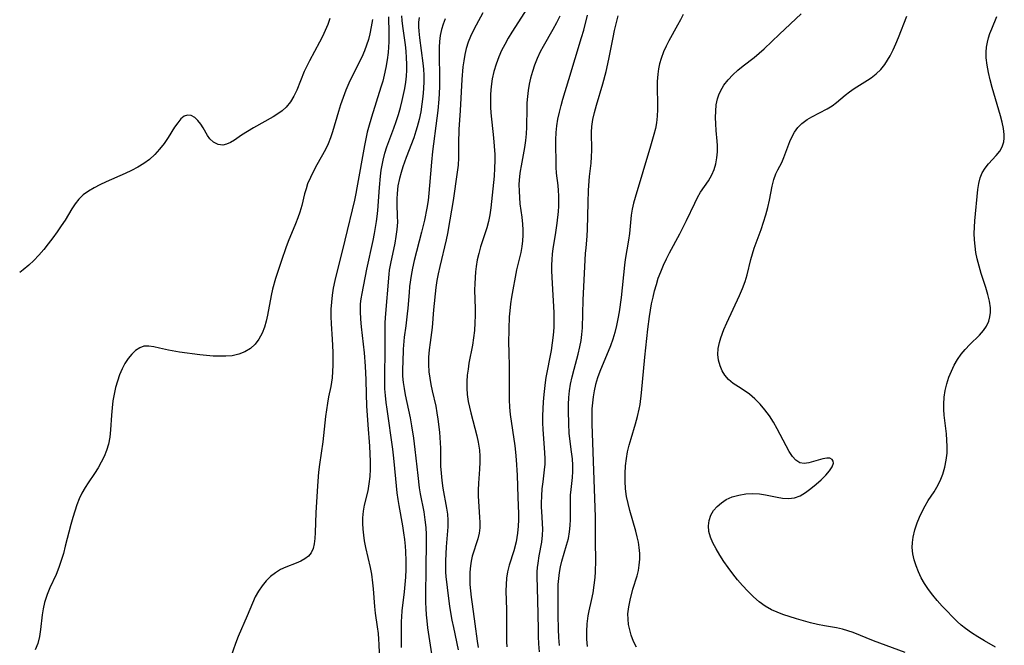
# Model space of a CAD drawing. Extents: x 1958392 to 1961694, y 3248523 to 3256708.
# Drawn here: x 1958392 to 1958633, y 3251568 to 3251721 of the extents above; entities that cross this region are included whole.
import ezdxf

# ---------------------------------------------------------------- set-up
doc = ezdxf.new("R2010")
doc.units = 0

msp = doc.modelspace()

# ---------------------------------------------------------------- linework, layer by layer
at = {"layer": 'Unknown_Line_Type', "color": 0}
for points in [[(1958516.18, 3251724.19, 2506), (1958512.33, 3251718.21, 2506), (1958511.43, 3251716.74, 2506), (1958510.59, 3251715.25, 2506), (1958509.81, 3251713.74, 2506), (1958509.11, 3251712.19, 2506), (1958508.46, 3251710.44, 2506), (1958507.94, 3251708.65, 2506), (1958507.55, 3251706.83, 2506), (1958507.28, 3251704.97, 2506), (1958507.14, 3251703.08, 2506), (1958507.1, 3251701.19, 2506), (1958507.13, 3251699.87, 2506), (1958507.21, 3251698.54, 2506), (1958507.82, 3251692.4, 2506), (1958508.13, 3251688.36, 2506), (1958508.17, 3251686.9, 2506), (1958508.11, 3251684.99, 2506), (1958507.97, 3251683.08, 2506), (1958507.15, 3251675.3, 2506), (1958506.92, 3251673.62, 2506), (1958506.6, 3251671.96, 2506), (1958506.19, 3251670.45, 2506), (1958504.7, 3251665.79, 2506), (1958504.24, 3251664.19, 2506), (1958503.86, 3251662.58, 2506), (1958503.57, 3251660.95, 2506), (1958503.42, 3251659.7, 2506), (1958503.25, 3251656.83, 2506), (1958503.23, 3251655.22, 2506), (1958503.34, 3251650.73, 2506), (1958503.33, 3251648.97, 2506), (1958503.27, 3251647.22, 2506), (1958503.16, 3251645.38, 2506), (1958502.98, 3251643.56, 2506), (1958502.73, 3251641.76, 2506), (1958501.84, 3251637.34, 2506), (1958501.61, 3251635.9, 2506), (1958501.44, 3251634.45, 2506), (1958501.32, 3251632.87, 2506), (1958501.29, 3251631.29, 2506), (1958501.38, 3251629.72, 2506), (1958501.65, 3251627.98, 2506), (1958502.27, 3251625.22, 2506), (1958503.78, 3251619.59, 2506), (1958504.12, 3251618.05, 2506), (1958504.29, 3251617.08, 2506), (1958504.41, 3251616.1, 2506), (1958504.51, 3251614.65, 2506), (1958504.52, 3251613.19, 2506), (1958504.43, 3251611.46, 2506), (1958504.14, 3251608.02, 2506), (1958504.06, 3251606.32, 2506), (1958504.09, 3251604.84, 2506), (1958504.45, 3251599.73, 2506), (1958504.51, 3251598.41, 2506), (1958504.5, 3251597.12, 2506), (1958504.37, 3251595.86, 2506), (1958504.05, 3251594.44, 2506), (1958502.66, 3251590.17, 2506), (1958502.39, 3251589, 2506), (1958502.19, 3251587.8, 2506), (1958502.06, 3251586.32, 2506), (1958502.03, 3251584.8, 2506), (1958502.08, 3251583.26, 2506), (1958502.2, 3251581.71, 2506), (1958502.37, 3251580.15, 2506), (1958502.6, 3251578.44, 2506), (1958503.29, 3251573.68, 2506), (1958503.84, 3251569.44, 2506), (1958504.08, 3251567.88, 2506)], [(1958467.84, 3251721.56, 2492), (1958467.32, 3251720.09, 2492), (1958466.71, 3251718.63, 2492), (1958466.02, 3251717.19, 2492), (1958465.28, 3251715.76, 2492), (1958462.86, 3251711.27, 2492), (1958462.09, 3251709.74, 2492), (1958461.56, 3251708.59, 2492), (1958459.72, 3251704.05, 2492), (1958459, 3251702.56, 2492), (1958458.17, 3251701.18, 2492), (1958457.19, 3251699.94, 2492), (1958456.21, 3251699.05, 2492), (1958455.11, 3251698.26, 2492), (1958453.94, 3251697.53, 2492), (1958449.2, 3251694.85, 2492), (1958447.67, 3251693.95, 2492), (1958446.24, 3251693.04, 2492), (1958444.52, 3251691.85, 2492), (1958443.54, 3251691.26, 2492), (1958442.59, 3251690.83, 2492), (1958441.64, 3251690.64, 2492), (1958440.49, 3251690.79, 2492), (1958439.42, 3251691.32, 2492), (1958438.49, 3251692.16, 2492), (1958437.89, 3251692.99, 2492), (1958436.85, 3251694.86, 2492), (1958436.3, 3251695.77, 2492), (1958435.58, 3251696.68, 2492), (1958434.78, 3251697.4, 2492), (1958433.93, 3251697.86, 2492), (1958433.06, 3251697.98, 2492), (1958432.22, 3251697.68, 2492), (1958431.4, 3251697.03, 2492), (1958430.63, 3251696.11, 2492), (1958429.87, 3251695.01, 2492), (1958428.28, 3251692.49, 2492), (1958427.3, 3251691.07, 2492), (1958426.22, 3251689.68, 2492), (1958425.03, 3251688.36, 2492), (1958423.72, 3251687.16, 2492), (1958422.36, 3251686.16, 2492), (1958420.89, 3251685.27, 2492), (1958419.36, 3251684.46, 2492), (1958417.79, 3251683.71, 2492), (1958413.12, 3251681.64, 2492), (1958411.62, 3251680.94, 2492), (1958410.17, 3251680.19, 2492), (1958408.8, 3251679.38, 2492), (1958407.55, 3251678.48, 2492), (1958406.46, 3251677.46, 2492), (1958405.56, 3251676.32, 2492), (1958404.76, 3251675.08, 2492), (1958403.09, 3251672.33, 2492), (1958402.13, 3251670.88, 2492), (1958401.13, 3251669.42, 2492), (1958400.08, 3251667.97, 2492), (1958399, 3251666.54, 2492), (1958397.87, 3251665.13, 2492), (1958396.7, 3251663.77, 2492), (1958395.49, 3251662.48, 2492), (1958394.22, 3251661.28, 2492), (1958392.89, 3251660.17, 2492), (1958392, 3251659.54, 2492)], [(1958478.24, 3251721.32, 2494), (1958477.95, 3251719.57, 2494), (1958477.6, 3251717.85, 2494), (1958477.24, 3251716.43, 2494), (1958476.82, 3251715.04, 2494), (1958476.32, 3251713.68, 2494), (1958475.64, 3251712.11, 2494), (1958473.29, 3251707.49, 2494), (1958472.49, 3251705.77, 2494), (1958471.74, 3251704.03, 2494), (1958471.06, 3251702.26, 2494), (1958470.43, 3251700.47, 2494), (1958469.91, 3251698.81, 2494), (1958468.47, 3251693.89, 2494), (1958467.99, 3251692.39, 2494), (1958467.42, 3251690.93, 2494), (1958466.77, 3251689.58, 2494), (1958464.63, 3251685.79, 2494), (1958463.81, 3251684.27, 2494), (1958463.06, 3251682.73, 2494), (1958462.4, 3251681.14, 2494), (1958462.01, 3251679.96, 2494), (1958461.66, 3251678.76, 2494), (1958460.95, 3251675.91, 2494), (1958460.5, 3251674.27, 2494), (1958460.02, 3251672.83, 2494), (1958459.46, 3251671.4, 2494), (1958457.66, 3251667.08, 2494), (1958457.07, 3251665.55, 2494), (1958456, 3251662.43, 2494), (1958454.58, 3251658.02, 2494), (1958453.85, 3251655.47, 2494), (1958453.49, 3251653.87, 2494), (1958452.6, 3251649.07, 2494), (1958452.27, 3251647.6, 2494), (1958451.87, 3251646.18, 2494), (1958451.25, 3251644.65, 2494), (1958450.48, 3251643.24, 2494), (1958449.55, 3251641.99, 2494), (1958448.44, 3251640.94, 2494), (1958447.08, 3251640.11, 2494), (1958445.56, 3251639.53, 2494), (1958443.91, 3251639.17, 2494), (1958442.41, 3251639.04, 2494), (1958440.86, 3251639.03, 2494), (1958439.27, 3251639.11, 2494), (1958436.05, 3251639.43, 2494), (1958431.08, 3251640.08, 2494), (1958428.38, 3251640.54, 2494), (1958426.16, 3251640.99, 2494), (1958424.8, 3251641.31, 2494), (1958423.55, 3251641.53, 2494), (1958422.38, 3251641.5, 2494), (1958421.34, 3251641.13, 2494), (1958420.35, 3251640.47, 2494), (1958419.42, 3251639.58, 2494), (1958418.54, 3251638.52, 2494), (1958417.74, 3251637.3, 2494), (1958417.02, 3251635.96, 2494), (1958416.41, 3251634.52, 2494), (1958415.88, 3251632.99, 2494), (1958415.44, 3251631.41, 2494), (1958415.08, 3251629.79, 2494), (1958414.79, 3251628.14, 2494), (1958414.58, 3251626.48, 2494), (1958414.44, 3251624.65, 2494), (1958414.23, 3251621.03, 2494), (1958414.04, 3251619.25, 2494), (1958413.71, 3251617.53, 2494), (1958413.25, 3251616.02, 2494), (1958412.66, 3251614.56, 2494), (1958411.96, 3251613.14, 2494), (1958411.17, 3251611.77, 2494), (1958410.32, 3251610.43, 2494), (1958408.73, 3251608.13, 2494), (1958407.97, 3251606.95, 2494), (1958407.23, 3251605.6, 2494), (1958406.57, 3251604.18, 2494), (1958405.98, 3251602.71, 2494), (1958405.45, 3251601.21, 2494), (1958404.97, 3251599.68, 2494), (1958404.49, 3251597.93, 2494), (1958403.15, 3251592.62, 2494), (1958402.68, 3251590.87, 2494), (1958402.16, 3251589.14, 2494), (1958401.57, 3251587.45, 2494), (1958400.88, 3251585.76, 2494), (1958399.4, 3251582.47, 2494), (1958398.72, 3251580.82, 2494), (1958398.37, 3251579.84, 2494), (1958398.07, 3251578.85, 2494), (1958397.74, 3251577.37, 2494), (1958397.51, 3251575.87, 2494), (1958397.12, 3251572.31, 2494), (1958396.86, 3251570.56, 2494), (1958396.43, 3251568.86, 2494), (1958395.82, 3251567.35, 2494)], [(1958482.18, 3251721.97, 2496), (1958482.28, 3251718.02, 2496), (1958482.27, 3251715.85, 2496), (1958482.21, 3251714.57, 2496), (1958482.1, 3251713.29, 2496), (1958481.87, 3251711.44, 2496), (1958481.55, 3251709.59, 2496), (1958481.14, 3251707.76, 2496), (1958480.75, 3251706.28, 2496), (1958480.32, 3251704.82, 2496), (1958478, 3251697.46, 2496), (1958477.26, 3251694.91, 2496), (1958476.98, 3251693.84, 2496), (1958476.61, 3251692.2, 2496), (1958476.29, 3251690.55, 2496), (1958474.44, 3251680.16, 2496), (1958474.19, 3251678.8, 2496), (1958473.85, 3251677.21, 2496), (1958471.5, 3251667.43, 2496), (1958469.01, 3251657.55, 2496), (1958468.62, 3251655.68, 2496), (1958468.37, 3251653.97, 2496), (1958468.2, 3251652.25, 2496), (1958468.11, 3251650.52, 2496), (1958468.1, 3251648.79, 2496), (1958468.17, 3251646.94, 2496), (1958468.42, 3251643.24, 2496), (1958468.56, 3251640.06, 2496), (1958468.58, 3251638.49, 2496), (1958468.56, 3251636.88, 2496), (1958468.48, 3251635.3, 2496), (1958468.36, 3251633.74, 2496), (1958468.25, 3251632.68, 2496), (1958468.09, 3251631.64, 2496), (1958467.54, 3251629.14, 2496), (1958467.25, 3251627.58, 2496), (1958467, 3251625.98, 2496), (1958466.79, 3251624.34, 2496), (1958466.12, 3251618.16, 2496), (1958465.29, 3251612.56, 2496), (1958465.06, 3251610.69, 2496), (1958464.8, 3251607.42, 2496), (1958464.38, 3251600.76, 2496), (1958464.26, 3251596.01, 2496), (1958464.18, 3251594.54, 2496), (1958464.03, 3251593.25, 2496), (1958463.75, 3251592.07, 2496), (1958463.28, 3251591.04, 2496), (1958462.6, 3251590.22, 2496), (1958461.73, 3251589.53, 2496), (1958460.72, 3251588.95, 2496), (1958459.62, 3251588.46, 2496), (1958457.05, 3251587.5, 2496), (1958455.77, 3251586.92, 2496), (1958454.53, 3251586.16, 2496), (1958453.35, 3251585.23, 2496), (1958452.26, 3251584.17, 2496), (1958451.25, 3251582.98, 2496), (1958450.36, 3251581.68, 2496), (1958449.58, 3251580.25, 2496), (1958448.89, 3251578.74, 2496), (1958447.59, 3251575.59, 2496), (1958445.45, 3251570.55, 2496), (1958444.76, 3251568.84, 2496), (1958443.6, 3251565.62, 2496)], [(1958480.1, 3251562.66, 2498), (1958479.88, 3251568.61, 2498), (1958479.81, 3251569.96, 2498), (1958479.7, 3251571.3, 2498), (1958479.49, 3251572.96, 2498), (1958479.01, 3251576.26, 2498), (1958478.82, 3251577.9, 2498), (1958478.51, 3251582.22, 2498), (1958478.38, 3251583.66, 2498), (1958478.06, 3251585.84, 2498), (1958477.75, 3251587.46, 2498), (1958476.66, 3251592.33, 2498), (1958476.34, 3251593.94, 2498), (1958476.12, 3251595.37, 2498), (1958475.96, 3251596.79, 2498), (1958475.89, 3251598.2, 2498), (1958475.91, 3251599.6, 2498), (1958476.07, 3251601.16, 2498), (1958476.34, 3251602.69, 2498), (1958477.17, 3251606.18, 2498), (1958477.48, 3251607.9, 2498), (1958477.67, 3251609.68, 2498), (1958477.76, 3251611.5, 2498), (1958477.76, 3251613.36, 2498), (1958477.69, 3251615.23, 2498), (1958477.58, 3251617.12, 2498), (1958477.18, 3251622.32, 2498), (1958476.88, 3251626.96, 2498), (1958476.77, 3251629.79, 2498), (1958476.69, 3251633.27, 2498), (1958476.55, 3251636.59, 2498), (1958476.31, 3251639.89, 2498), (1958475.58, 3251646.2, 2498), (1958475.4, 3251648.09, 2498), (1958475.31, 3251649.97, 2498), (1958475.35, 3251651.82, 2498), (1958475.49, 3251653.11, 2498), (1958475.7, 3251654.38, 2498), (1958476.85, 3251660.36, 2498), (1958478.41, 3251667.3, 2498), (1958478.75, 3251669.06, 2498), (1958479.25, 3251672, 2498), (1958479.41, 3251673.19, 2498), (1958479.56, 3251674.66, 2498), (1958479.96, 3251680.27, 2498), (1958480.21, 3251683.06, 2498), (1958480.38, 3251684.52, 2498), (1958480.59, 3251685.76, 2498), (1958480.83, 3251687, 2498), (1958481.25, 3251688.65, 2498), (1958481.73, 3251690.19, 2498), (1958483.45, 3251694.77, 2498), (1958484.05, 3251696.43, 2498), (1958484.6, 3251698.12, 2498), (1958485.1, 3251699.82, 2498), (1958485.55, 3251701.54, 2498), (1958485.87, 3251703.02, 2498), (1958486.15, 3251704.51, 2498), (1958486.37, 3251706.01, 2498), (1958486.54, 3251707.51, 2498), (1958486.63, 3251708.97, 2498), (1958486.66, 3251710.42, 2498), (1958486.6, 3251711.99, 2498), (1958486.47, 3251713.56, 2498), (1958486.3, 3251715.13, 2498), (1958485.68, 3251719.68, 2498), (1958485.53, 3251721.12, 2498), (1958485.47, 3251722.25, 2498)], [(1958489.63, 3251721.8, 2500), (1958489.54, 3251720.64, 2500), (1958489.54, 3251719.56, 2500), (1958489.6, 3251718.46, 2500), (1958489.76, 3251716.82, 2500), (1958490.58, 3251710.63, 2500), (1958490.72, 3251709.2, 2500), (1958490.81, 3251707.73, 2500), (1958490.83, 3251706.26, 2500), (1958490.76, 3251704.38, 2500), (1958490.6, 3251702.5, 2500), (1958490.36, 3251700.63, 2500), (1958490.04, 3251698.77, 2500), (1958489.66, 3251696.93, 2500), (1958489.2, 3251695.12, 2500), (1958488.89, 3251694.07, 2500), (1958488.33, 3251692.41, 2500), (1958486.45, 3251687.59, 2500), (1958485.68, 3251685.33, 2500), (1958485.23, 3251683.91, 2500), (1958484.83, 3251682.48, 2500), (1958484.48, 3251680.66, 2500), (1958484.27, 3251678.81, 2500), (1958484.21, 3251677.48, 2500), (1958484.21, 3251676.14, 2500), (1958484.3, 3251673.29, 2500), (1958484.33, 3251671.78, 2500), (1958484.22, 3251670.05, 2500), (1958483.99, 3251668.31, 2500), (1958483.69, 3251666.68, 2500), (1958482.63, 3251661.75, 2500), (1958482.36, 3251660.09, 2500), (1958482.25, 3251659.07, 2500), (1958481.32, 3251648.52, 2500), (1958481.27, 3251647.11, 2500), (1958481.26, 3251645.7, 2500), (1958481.3, 3251640.14, 2500), (1958481.18, 3251634.56, 2500), (1958481.17, 3251632.84, 2500), (1958481.23, 3251631.12, 2500), (1958481.35, 3251629.44, 2500), (1958481.53, 3251627.76, 2500), (1958481.74, 3251626.09, 2500), (1958483.14, 3251616.32, 2500), (1958483.38, 3251614.17, 2500), (1958483.85, 3251609.09, 2500), (1958484.2, 3251605.71, 2500), (1958484.44, 3251604.04, 2500), (1958484.69, 3251602.56, 2500), (1958485.6, 3251597.59, 2500), (1958485.87, 3251595.94, 2500), (1958486.11, 3251594.28, 2500), (1958486.28, 3251592.62, 2500), (1958486.36, 3251591.35, 2500), (1958486.42, 3251589.08, 2500), (1958486.39, 3251586.91, 2500), (1958486.3, 3251585.09, 2500), (1958486.15, 3251583.28, 2500), (1958485.97, 3251581.48, 2500), (1958485.45, 3251576.88, 2500), (1958485.34, 3251575.35, 2500), (1958485.29, 3251574.26, 2500), (1958485.25, 3251571.41, 2500), (1958485.25, 3251569.66, 2500), (1958485.3, 3251567.92, 2500)], [(1958496.05, 3251721.5, 2502), (1958495.51, 3251720.17, 2502), (1958495.13, 3251718.86, 2502), (1958494.84, 3251717.44, 2502), (1958494.65, 3251715.98, 2502), (1958494.56, 3251714.59, 2502), (1958494.55, 3251713.18, 2502), (1958494.63, 3251706.66, 2502), (1958494.61, 3251704.95, 2502), (1958494.54, 3251703.23, 2502), (1958494.45, 3251701.85, 2502), (1958494.2, 3251699.1, 2502), (1958493.98, 3251697.25, 2502), (1958492.89, 3251689.05, 2502), (1958492.65, 3251686.49, 2502), (1958492.23, 3251680.76, 2502), (1958492.05, 3251678.92, 2502), (1958491.83, 3251677.08, 2502), (1958491.55, 3251675.24, 2502), (1958490.96, 3251672.31, 2502), (1958490.26, 3251669.4, 2502), (1958488.42, 3251662.43, 2502), (1958488.01, 3251660.6, 2502), (1958487.68, 3251658.77, 2502), (1958487.33, 3251656.08, 2502), (1958487.19, 3251654.6, 2502), (1958486.9, 3251650.8, 2502), (1958486.75, 3251649.38, 2502), (1958486.37, 3251646.51, 2502), (1958486.04, 3251643.74, 2502), (1958485.79, 3251640.77, 2502), (1958485.64, 3251637.63, 2502), (1958485.59, 3251636.04, 2502), (1958485.63, 3251634.2, 2502), (1958485.75, 3251632.67, 2502), (1958485.96, 3251631.13, 2502), (1958486.22, 3251629.6, 2502), (1958487.43, 3251623.98, 2502), (1958487.77, 3251622.08, 2502), (1958488.25, 3251619.04, 2502), (1958488.62, 3251616.28, 2502), (1958489.33, 3251609.93, 2502), (1958489.7, 3251606.92, 2502), (1958489.93, 3251605.43, 2502), (1958490.78, 3251601.02, 2502), (1958491.08, 3251599.11, 2502), (1958491.3, 3251597.19, 2502), (1958491.39, 3251595.51, 2502), (1958491.41, 3251593.82, 2502), (1958491.26, 3251587.05, 2502), (1958491.18, 3251580.81, 2502), (1958491.2, 3251578.9, 2502), (1958491.26, 3251577.38, 2502), (1958491.36, 3251575.87, 2502), (1958491.51, 3251574.37, 2502), (1958491.73, 3251572.68, 2502), (1958492.68, 3251566.32, 2502)], [(1958505.23, 3251722.98, 2504), (1958503.57, 3251719.98, 2504), (1958502.87, 3251718.6, 2504), (1958502.22, 3251717.2, 2504), (1958501.66, 3251715.76, 2504), (1958501.19, 3251714.28, 2504), (1958500.82, 3251712.77, 2504), (1958500.56, 3251711.27, 2504), (1958500.36, 3251709.75, 2504), (1958500.1, 3251706.66, 2504), (1958499.68, 3251699.06, 2504), (1958499.38, 3251694.42, 2504), (1958499.28, 3251691.15, 2504), (1958499.28, 3251687.49, 2504), (1958499.19, 3251685.7, 2504), (1958498.98, 3251684.02, 2504), (1958497.96, 3251677.09, 2504), (1958497.14, 3251672.35, 2504), (1958496.61, 3251669.06, 2504), (1958496.3, 3251667.49, 2504), (1958494.71, 3251660.98, 2504), (1958494.32, 3251659.21, 2504), (1958494.01, 3251657.53, 2504), (1958493.76, 3251655.86, 2504), (1958493.16, 3251650.35, 2504), (1958492.84, 3251646.1, 2504), (1958492.32, 3251642.43, 2504), (1958492.12, 3251640.64, 2504), (1958491.99, 3251638.82, 2504), (1958491.97, 3251637, 2504), (1958492.07, 3251635.28, 2504), (1958492.27, 3251633.72, 2504), (1958492.55, 3251632.16, 2504), (1958492.88, 3251630.62, 2504), (1958493.73, 3251626.85, 2504), (1958494.01, 3251625.26, 2504), (1958494.24, 3251623.66, 2504), (1958494.61, 3251620.47, 2504), (1958494.82, 3251617.93, 2504), (1958494.85, 3251616.61, 2504), (1958494.86, 3251613.94, 2504), (1958494.91, 3251612.2, 2504), (1958495.02, 3251610.46, 2504), (1958495.19, 3251608.72, 2504), (1958495.44, 3251606.82, 2504), (1958496.36, 3251601.9, 2504), (1958496.57, 3251600.45, 2504), (1958496.67, 3251599, 2504), (1958496.64, 3251597.33, 2504), (1958496.28, 3251592.46, 2504), (1958496.18, 3251590.78, 2504), (1958496.11, 3251589.08, 2504), (1958496.1, 3251587.38, 2504), (1958496.14, 3251586.3, 2504), (1958496.21, 3251585.22, 2504), (1958496.49, 3251582.56, 2504), (1958497.11, 3251577.9, 2504), (1958497.66, 3251574.58, 2504), (1958498.03, 3251572.75, 2504), (1958499.22, 3251567.33, 2504)], [(1958524.04, 3251722.14, 2508), (1958523.22, 3251720.52, 2508), (1958522.34, 3251718.92, 2508), (1958519.99, 3251714.77, 2508), (1958519.29, 3251713.44, 2508), (1958518.5, 3251711.77, 2508), (1958517.89, 3251710.21, 2508), (1958517.36, 3251708.63, 2508), (1958516.92, 3251707.02, 2508), (1958516.59, 3251705.53, 2508), (1958516.33, 3251704.02, 2508), (1958516.14, 3251702.51, 2508), (1958516.01, 3251700.99, 2508), (1958515.96, 3251699.78, 2508), (1958515.91, 3251695.03, 2508), (1958515.81, 3251693.39, 2508), (1958515.65, 3251691.76, 2508), (1958515.44, 3251690.08, 2508), (1958514.57, 3251685.58, 2508), (1958514.37, 3251684.3, 2508), (1958514.2, 3251683.01, 2508), (1958514.07, 3251681, 2508), (1958514.08, 3251679.42, 2508), (1958514.17, 3251677.84, 2508), (1958514.32, 3251676.27, 2508), (1958514.75, 3251673.01, 2508), (1958514.93, 3251671.32, 2508), (1958515, 3251669.97, 2508), (1958514.99, 3251668.62, 2508), (1958514.91, 3251667.28, 2508), (1958514.76, 3251665.83, 2508), (1958514.52, 3251664.42, 2508), (1958513.49, 3251660.2, 2508), (1958512.25, 3251653.47, 2508), (1958512, 3251651.82, 2508), (1958511.81, 3251650.13, 2508), (1958511.69, 3251648.68, 2508), (1958511.57, 3251645.75, 2508), (1958511.54, 3251642.14, 2508), (1958511.57, 3251640.33, 2508), (1958511.69, 3251636.19, 2508), (1958511.7, 3251634.68, 2508), (1958511.65, 3251630.14, 2508), (1958511.68, 3251628.36, 2508), (1958511.77, 3251626.6, 2508), (1958511.93, 3251624.83, 2508), (1958513.04, 3251617.19, 2508), (1958513.23, 3251615.62, 2508), (1958513.39, 3251613.74, 2508), (1958513.6, 3251609.98, 2508), (1958513.76, 3251604.58, 2508), (1958513.95, 3251600.53, 2508), (1958513.95, 3251599.04, 2508), (1958513.9, 3251597.55, 2508), (1958513.75, 3251595.8, 2508), (1958513.58, 3251594.75, 2508), (1958513.38, 3251593.72, 2508), (1958512.81, 3251591.47, 2508), (1958511.71, 3251587.98, 2508), (1958511.28, 3251586.35, 2508), (1958511.03, 3251584.85, 2508), (1958510.9, 3251583.32, 2508), (1958510.86, 3251581.77, 2508), (1958511.03, 3251577.07, 2508), (1958511.06, 3251575.41, 2508), (1958511.03, 3251569.25, 2508), (1958511.07, 3251568.07, 2508)], [(1958519.1, 3251566.81, 2510), (1958518.95, 3251568.76, 2510), (1958518.86, 3251570.55, 2510), (1958518.81, 3251572.35, 2510), (1958518.71, 3251579.49, 2510), (1958518.53, 3251585.21, 2510), (1958518.54, 3251586.36, 2510), (1958518.61, 3251587.45, 2510), (1958518.73, 3251588.53, 2510), (1958519.02, 3251590.25, 2510), (1958519.66, 3251593.66, 2510), (1958519.84, 3251595.36, 2510), (1958519.87, 3251596.79, 2510), (1958519.63, 3251601.15, 2510), (1958519.6, 3251602.16, 2510), (1958519.6, 3251603.18, 2510), (1958519.66, 3251604.91, 2510), (1958519.78, 3251606.63, 2510), (1958519.95, 3251608.34, 2510), (1958520.33, 3251611.26, 2510), (1958520.44, 3251612.72, 2510), (1958520.46, 3251614.07, 2510), (1958520.4, 3251615.45, 2510), (1958519.98, 3251621.24, 2510), (1958519.92, 3251622.73, 2510), (1958519.91, 3251624.46, 2510), (1958519.96, 3251626.19, 2510), (1958520.07, 3251627.93, 2510), (1958520.22, 3251629.67, 2510), (1958520.57, 3251632.64, 2510), (1958520.75, 3251633.88, 2510), (1958521.99, 3251640.45, 2510), (1958522.29, 3251642.33, 2510), (1958522.53, 3251644.22, 2510), (1958522.67, 3251646.11, 2510), (1958522.7, 3251647.93, 2510), (1958522.65, 3251649.76, 2510), (1958522.24, 3251656.79, 2510), (1958522.14, 3251659.9, 2510), (1958522.13, 3251661.33, 2510), (1958522.17, 3251662.68, 2510), (1958522.26, 3251664.03, 2510), (1958522.41, 3251665.35, 2510), (1958523.01, 3251668.74, 2510), (1958523.43, 3251671.58, 2510), (1958523.7, 3251674.38, 2510), (1958523.78, 3251675.75, 2510), (1958523.81, 3251677.01, 2510), (1958523.79, 3251678.27, 2510), (1958523.73, 3251679.52, 2510), (1958523.64, 3251680.75, 2510), (1958523.28, 3251683.75, 2510), (1958523.15, 3251685.23, 2510), (1958523.1, 3251691.96, 2510), (1958523.16, 3251693.73, 2510), (1958523.32, 3251695.34, 2510), (1958523.58, 3251696.95, 2510), (1958523.96, 3251698.71, 2510), (1958524.38, 3251700.3, 2510), (1958524.83, 3251701.9, 2510), (1958526.3, 3251706.69, 2510), (1958527.79, 3251711.8, 2510), (1958529.39, 3251716.9, 2510), (1958529.89, 3251718.72, 2510), (1958530.79, 3251722.38, 2510)], [(1958523.94, 3251568.4, 2512), (1958523.82, 3251570.36, 2512), (1958523.74, 3251572.33, 2512), (1958523.67, 3251575.79, 2512), (1958523.62, 3251580.27, 2512), (1958523.63, 3251581.76, 2512), (1958523.69, 3251583.25, 2512), (1958523.8, 3251584.73, 2512), (1958523.99, 3251586.19, 2512), (1958524.25, 3251587.62, 2512), (1958524.58, 3251589.01, 2512), (1958525.73, 3251592.88, 2512), (1958526.14, 3251594.51, 2512), (1958526.44, 3251596.17, 2512), (1958526.6, 3251597.67, 2512), (1958526.67, 3251599.17, 2512), (1958526.68, 3251600.65, 2512), (1958526.63, 3251603.63, 2512), (1958526.67, 3251605.08, 2512), (1958526.81, 3251606.51, 2512), (1958527.17, 3251609.4, 2512), (1958527.25, 3251610.91, 2512), (1958527.23, 3251612.45, 2512), (1958527.13, 3251614.01, 2512), (1958526.95, 3251615.73, 2512), (1958526.38, 3251620.19, 2512), (1958526.22, 3251622.58, 2512), (1958526.16, 3251625.64, 2512), (1958526.2, 3251627.29, 2512), (1958526.29, 3251628.93, 2512), (1958526.45, 3251630.57, 2512), (1958526.68, 3251632.19, 2512), (1958527.07, 3251634.04, 2512), (1958527.53, 3251635.88, 2512), (1958528.52, 3251639.54, 2512), (1958528.95, 3251641.38, 2512), (1958529.24, 3251642.87, 2512), (1958529.44, 3251644.37, 2512), (1958529.58, 3251646, 2512), (1958529.8, 3251652.83, 2512), (1958530.35, 3251664.12, 2512), (1958530.46, 3251665.57, 2512), (1958530.74, 3251668.37, 2512), (1958530.83, 3251670.11, 2512), (1958530.96, 3251676.52, 2512), (1958531.08, 3251679.63, 2512), (1958531.33, 3251682.94, 2512), (1958531.7, 3251686.2, 2512), (1958531.83, 3251687.81, 2512), (1958531.88, 3251689.42, 2512), (1958531.83, 3251693.8, 2512), (1958531.9, 3251695.18, 2512), (1958532.14, 3251696.9, 2512), (1958532.52, 3251698.63, 2512), (1958533, 3251700.36, 2512), (1958534.61, 3251705.61, 2512), (1958535.39, 3251708.59, 2512), (1958536.07, 3251711.61, 2512), (1958537.1, 3251716.97, 2512), (1958537.44, 3251718.64, 2512), (1958537.81, 3251720.3, 2512), (1958538.34, 3251722.24, 2512)], [(1958554.18, 3251722.53, 2514), (1958553.55, 3251721.22, 2514), (1958552.86, 3251719.93, 2514), (1958550.69, 3251716.08, 2514), (1958550.02, 3251714.78, 2514), (1958549.42, 3251713.45, 2514), (1958548.82, 3251711.79, 2514), (1958548.46, 3251710.53, 2514), (1958548.19, 3251709.25, 2514), (1958548.01, 3251707.96, 2514), (1958547.88, 3251706.2, 2514), (1958547.87, 3251704.42, 2514), (1958547.94, 3251700.99, 2514), (1958547.94, 3251699.36, 2514), (1958547.87, 3251697.73, 2514), (1958547.69, 3251696.12, 2514), (1958547.42, 3251694.68, 2514), (1958547.06, 3251693.26, 2514), (1958546.21, 3251690.36, 2514), (1958542.44, 3251677.87, 2514), (1958542.06, 3251676.43, 2514), (1958541.75, 3251674.98, 2514), (1958541.53, 3251673.5, 2514), (1958541.06, 3251669.01, 2514), (1958540.83, 3251667.44, 2514), (1958540.03, 3251662.68, 2514), (1958539.85, 3251661.34, 2514), (1958539.02, 3251653.41, 2514), (1958538.56, 3251649.94, 2514), (1958538.26, 3251648.23, 2514), (1958537.91, 3251646.53, 2514), (1958537.5, 3251644.85, 2514), (1958537.01, 3251643.2, 2514), (1958536.44, 3251641.6, 2514), (1958533.87, 3251635.32, 2514), (1958533.3, 3251633.76, 2514), (1958532.81, 3251632.17, 2514), (1958532.42, 3251630.56, 2514), (1958532.18, 3251629.11, 2514), (1958532.01, 3251627.65, 2514), (1958531.92, 3251626.17, 2514), (1958531.88, 3251624.32, 2514), (1958531.91, 3251622.46, 2514), (1958532.7, 3251599.82, 2514), (1958532.72, 3251598.04, 2514), (1958532.69, 3251593.75, 2514), (1958532.78, 3251589.15, 2514), (1958532.69, 3251586.35, 2514), (1958532.59, 3251584.96, 2514), (1958532.38, 3251583.08, 2514), (1958532.09, 3251581.22, 2514), (1958531.74, 3251579.38, 2514), (1958531.17, 3251576.85, 2514), (1958530.93, 3251575.59, 2514), (1958530.67, 3251573.7, 2514), (1958530.55, 3251571.82, 2514), (1958530.56, 3251569.94, 2514), (1958530.73, 3251568.11, 2514)], [(1958542.83, 3251567.93, 2516), (1958542.08, 3251569.36, 2516), (1958541.5, 3251570.91, 2516), (1958541.14, 3251572.19, 2516), (1958540.88, 3251573.5, 2516), (1958540.74, 3251574.82, 2516), (1958540.72, 3251576.14, 2516), (1958540.91, 3251577.82, 2516), (1958541.25, 3251579.48, 2516), (1958541.93, 3251582.13, 2516), (1958542.98, 3251585.4, 2516), (1958543.28, 3251586.69, 2516), (1958543.48, 3251588.04, 2516), (1958543.58, 3251589.43, 2516), (1958543.58, 3251590.85, 2516), (1958543.47, 3251592.29, 2516), (1958543.27, 3251593.62, 2516), (1958542.99, 3251594.96, 2516), (1958542.65, 3251596.3, 2516), (1958541.2, 3251601.35, 2516), (1958540.76, 3251603.05, 2516), (1958540.4, 3251604.77, 2516), (1958540.15, 3251606.65, 2516), (1958540.02, 3251608.54, 2516), (1958540.01, 3251610.44, 2516), (1958540.11, 3251612.25, 2516), (1958540.33, 3251614.05, 2516), (1958540.64, 3251615.69, 2516), (1958541.03, 3251617.31, 2516), (1958541.48, 3251618.93, 2516), (1958542.55, 3251622.51, 2516), (1958543.05, 3251624.31, 2516), (1958543.46, 3251626.12, 2516), (1958543.66, 3251627.27, 2516), (1958544.04, 3251630.14, 2516), (1958544.86, 3251638.85, 2516), (1958545.58, 3251645.69, 2516), (1958545.97, 3251648.77, 2516), (1958546.21, 3251650.3, 2516), (1958546.51, 3251651.89, 2516), (1958546.84, 3251653.46, 2516), (1958547.23, 3251655.02, 2516), (1958547.66, 3251656.56, 2516), (1958548.14, 3251658.09, 2516), (1958548.74, 3251659.69, 2516), (1958549.4, 3251661.27, 2516), (1958550.11, 3251662.82, 2516), (1958550.89, 3251664.32, 2516), (1958553.39, 3251668.93, 2516), (1958554.23, 3251670.57, 2516), (1958555.03, 3251672.22, 2516), (1958557.03, 3251676.47, 2516), (1958557.72, 3251677.81, 2516), (1958558.46, 3251679.1, 2516), (1958560.37, 3251681.95, 2516), (1958561.2, 3251683.37, 2516), (1958561.76, 3251684.68, 2516), (1958562.16, 3251686.07, 2516), (1958562.43, 3251687.52, 2516), (1958562.57, 3251689.01, 2516), (1958562.59, 3251690.52, 2516), (1958562.54, 3251691.58, 2516), (1958562.31, 3251694.2, 2516), (1958562.2, 3251695.86, 2516), (1958562.15, 3251697.41, 2516), (1958562.17, 3251698.95, 2516), (1958562.3, 3251700.46, 2516), (1958562.6, 3251701.92, 2516), (1958562.93, 3251702.89, 2516), (1958563.35, 3251703.83, 2516), (1958564.19, 3251705.25, 2516), (1958565.19, 3251706.58, 2516), (1958566.34, 3251707.83, 2516), (1958567.59, 3251708.98, 2516), (1958568.9, 3251710.01, 2516), (1958571.58, 3251712.03, 2516), (1958572.8, 3251713.08, 2516), (1958573.99, 3251714.18, 2516), (1958577.73, 3251717.77, 2516), (1958583.08, 3251722.71, 2516)], [(1958608.46, 3251566.68, 2518), (1958600.71, 3251569.55, 2518), (1958595.75, 3251571.52, 2518), (1958594.45, 3251571.99, 2518), (1958593.15, 3251572.37, 2518), (1958591.7, 3251572.67, 2518), (1958588.76, 3251573.14, 2518), (1958587.05, 3251573.49, 2518), (1958585.34, 3251573.92, 2518), (1958581.93, 3251574.92, 2518), (1958578.6, 3251575.99, 2518), (1958577.18, 3251576.48, 2518), (1958575.81, 3251577.06, 2518), (1958574.26, 3251577.95, 2518), (1958572.79, 3251579.03, 2518), (1958571.38, 3251580.26, 2518), (1958570.01, 3251581.61, 2518), (1958568.69, 3251583.04, 2518), (1958567.5, 3251584.45, 2518), (1958566.34, 3251585.91, 2518), (1958565.23, 3251587.4, 2518), (1958564.16, 3251588.91, 2518), (1958563.17, 3251590.43, 2518), (1958562.26, 3251591.96, 2518), (1958561.48, 3251593.49, 2518), (1958560.91, 3251594.88, 2518), (1958560.52, 3251596.26, 2518), (1958560.38, 3251597.61, 2518), (1958560.54, 3251598.94, 2518), (1958560.98, 3251600.19, 2518), (1958561.65, 3251601.32, 2518), (1958562.52, 3251602.35, 2518), (1958563.56, 3251603.25, 2518), (1958564.74, 3251604.01, 2518), (1958566.23, 3251604.67, 2518), (1958567.84, 3251605.13, 2518), (1958569.52, 3251605.4, 2518), (1958571.22, 3251605.5, 2518), (1958572.91, 3251605.42, 2518), (1958574.36, 3251605.2, 2518), (1958577.16, 3251604.59, 2518), (1958578.51, 3251604.36, 2518), (1958580, 3251604.26, 2518), (1958581.41, 3251604.43, 2518), (1958582.8, 3251604.96, 2518), (1958584.13, 3251605.76, 2518), (1958585.45, 3251606.72, 2518), (1958586.75, 3251607.77, 2518), (1958587.97, 3251608.87, 2518), (1958589.08, 3251609.98, 2518), (1958590, 3251611.06, 2518), (1958590.65, 3251612.07, 2518), (1958590.94, 3251612.92, 2518), (1958590.89, 3251613.44, 2518), (1958590.63, 3251613.83, 2518), (1958590.09, 3251614.11, 2518), (1958589.35, 3251614.17, 2518), (1958588.35, 3251614, 2518), (1958586.09, 3251613.31, 2518), (1958584.94, 3251613, 2518), (1958583.81, 3251612.87, 2518), (1958582.77, 3251613.03, 2518), (1958581.8, 3251613.62, 2518), (1958580.93, 3251614.56, 2518), (1958580.13, 3251615.76, 2518), (1958579.36, 3251617.13, 2518), (1958577.22, 3251621.35, 2518), (1958576.3, 3251622.92, 2518), (1958575.29, 3251624.46, 2518), (1958574.19, 3251625.93, 2518), (1958573.01, 3251627.33, 2518), (1958571.76, 3251628.61, 2518), (1958570.43, 3251629.75, 2518), (1958569.09, 3251630.68, 2518), (1958567.74, 3251631.54, 2518), (1958566.45, 3251632.41, 2518), (1958565.29, 3251633.39, 2518), (1958564.44, 3251634.39, 2518), (1958563.74, 3251635.52, 2518), (1958563.22, 3251636.74, 2518), (1958562.87, 3251638.09, 2518), (1958562.73, 3251639.49, 2518), (1958562.81, 3251640.94, 2518), (1958563.09, 3251642.41, 2518), (1958563.43, 3251643.58, 2518), (1958564.16, 3251645.57, 2518), (1958564.87, 3251647.23, 2518), (1958567.99, 3251653.92, 2518), (1958568.71, 3251655.6, 2518), (1958569.35, 3251657.28, 2518), (1958569.88, 3251658.96, 2518), (1958570.77, 3251662.7, 2518), (1958571.13, 3251664.08, 2518), (1958571.56, 3251665.44, 2518), (1958573.25, 3251670.05, 2518), (1958573.87, 3251671.82, 2518), (1958574.43, 3251673.6, 2518), (1958574.92, 3251675.38, 2518), (1958575.31, 3251677.16, 2518), (1958575.97, 3251680.61, 2518), (1958576.36, 3251682.21, 2518), (1958576.87, 3251683.66, 2518), (1958577.33, 3251684.6, 2518), (1958578.32, 3251686.41, 2518), (1958578.86, 3251687.6, 2518), (1958580.31, 3251691.5, 2518), (1958580.86, 3251692.78, 2518), (1958581.42, 3251693.84, 2518), (1958582.23, 3251694.96, 2518), (1958583.22, 3251695.94, 2518), (1958584.49, 3251696.88, 2518), (1958585.69, 3251697.57, 2518), (1958589.46, 3251699.49, 2518), (1958590.65, 3251700.23, 2518), (1958591.74, 3251701.04, 2518), (1958593.82, 3251702.82, 2518), (1958594.9, 3251703.68, 2518), (1958596.04, 3251704.49, 2518), (1958599.32, 3251706.5, 2518), (1958600.16, 3251707.06, 2518), (1958601.38, 3251708.03, 2518), (1958602.51, 3251709.13, 2518), (1958603.53, 3251710.36, 2518), (1958604.21, 3251711.37, 2518), (1958604.82, 3251712.45, 2518), (1958605.55, 3251713.89, 2518), (1958606.22, 3251715.39, 2518), (1958606.85, 3251716.93, 2518), (1958608.87, 3251722.15, 2518)], [(1958630.59, 3251567.98, 2520), (1958627.87, 3251569.53, 2520), (1958626.28, 3251570.46, 2520), (1958624.73, 3251571.43, 2520), (1958623.25, 3251572.49, 2520), (1958622.21, 3251573.35, 2520), (1958621.2, 3251574.27, 2520), (1958619.95, 3251575.48, 2520), (1958618.72, 3251576.73, 2520), (1958617.51, 3251578.01, 2520), (1958616.34, 3251579.33, 2520), (1958615.22, 3251580.69, 2520), (1958614.16, 3251582.08, 2520), (1958613.2, 3251583.53, 2520), (1958612.41, 3251584.92, 2520), (1958611.72, 3251586.35, 2520), (1958611.14, 3251587.81, 2520), (1958610.68, 3251589.29, 2520), (1958610.37, 3251590.78, 2520), (1958610.23, 3251592.29, 2520), (1958610.27, 3251593.57, 2520), (1958610.44, 3251594.85, 2520), (1958610.85, 3251596.61, 2520), (1958611.42, 3251598.34, 2520), (1958612, 3251599.75, 2520), (1958612.64, 3251601.13, 2520), (1958613.36, 3251602.48, 2520), (1958614.13, 3251603.77, 2520), (1958615.56, 3251605.96, 2520), (1958616.24, 3251607.06, 2520), (1958617.02, 3251608.61, 2520), (1958617.67, 3251610.24, 2520), (1958618.18, 3251611.92, 2520), (1958618.55, 3251613.64, 2520), (1958618.75, 3251615.4, 2520), (1958618.78, 3251616.96, 2520), (1958618.71, 3251618.53, 2520), (1958618.56, 3251620.11, 2520), (1958618.06, 3251624.65, 2520), (1958617.97, 3251626, 2520), (1958617.95, 3251627.35, 2520), (1958618.06, 3251629.04, 2520), (1958618.31, 3251630.71, 2520), (1958618.69, 3251632.35, 2520), (1958619.2, 3251633.95, 2520), (1958619.8, 3251635.43, 2520), (1958620.5, 3251636.86, 2520), (1958621.3, 3251638.22, 2520), (1958622.18, 3251639.52, 2520), (1958623.15, 3251640.72, 2520), (1958624.3, 3251641.93, 2520), (1958626.64, 3251644.2, 2520), (1958627.67, 3251645.37, 2520), (1958628.39, 3251646.44, 2520), (1958628.93, 3251647.6, 2520), (1958629.21, 3251648.65, 2520), (1958629.33, 3251649.76, 2520), (1958629.32, 3251650.9, 2520), (1958629.1, 3251652.52, 2520), (1958628.72, 3251654.17, 2520), (1958628.22, 3251655.86, 2520), (1958627.11, 3251659.29, 2520), (1958626.57, 3251661.05, 2520), (1958626.11, 3251662.83, 2520), (1958625.8, 3251664.36, 2520), (1958625.58, 3251665.92, 2520), (1958625.44, 3251667.48, 2520), (1958625.39, 3251669.04, 2520), (1958625.42, 3251670.6, 2520), (1958625.52, 3251672.15, 2520), (1958626.25, 3251679.79, 2520), (1958626.47, 3251681.24, 2520), (1958626.8, 3251682.61, 2520), (1958627.3, 3251683.86, 2520), (1958628.02, 3251685.03, 2520), (1958628.9, 3251686.09, 2520), (1958630.77, 3251688.12, 2520), (1958631.6, 3251689.16, 2520), (1958632.24, 3251690.25, 2520), (1958632.63, 3251691.42, 2520), (1958632.73, 3251692.32, 2520), (1958632.7, 3251693.26, 2520), (1958632.51, 3251694.71, 2520), (1958632.18, 3251696.23, 2520), (1958631.76, 3251697.82, 2520), (1958629.73, 3251704.74, 2520), (1958629.26, 3251706.57, 2520), (1958628.85, 3251708.4, 2520), (1958628.52, 3251710.2, 2520), (1958628.32, 3251711.98, 2520), (1958628.29, 3251713.34, 2520), (1958628.39, 3251714.57, 2520), (1958628.62, 3251715.81, 2520), (1958628.89, 3251716.84, 2520), (1958629.22, 3251717.87, 2520), (1958629.64, 3251719.01, 2520), (1958630.91, 3251722.1, 2520)]]:
    msp.add_polyline3d(points, dxfattribs=at)

doc.saveas('drawing.dxf')
